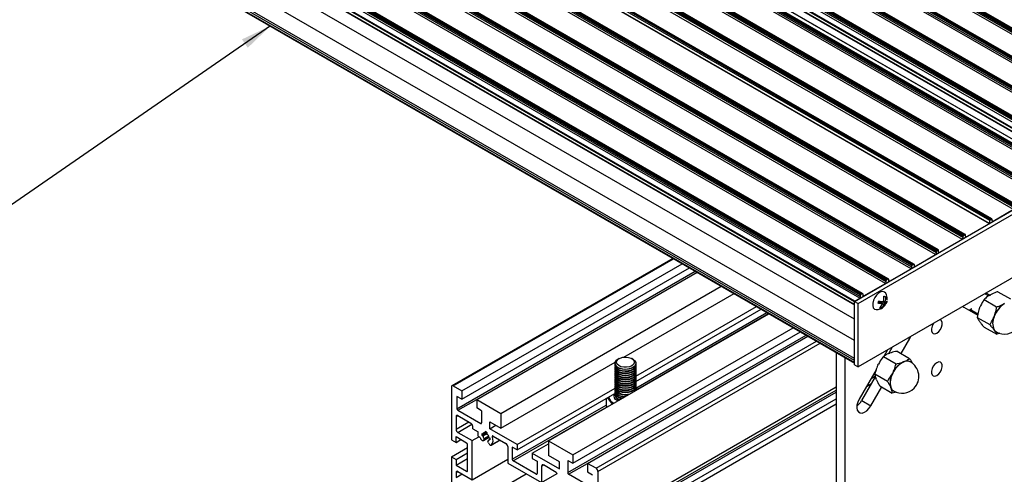
# Model space of a CAD drawing. Units: millimetres. Extents: x 891 to 1719, y -23 to 559.
# Drawn here: x 1388 to 1483, y 86 to 130 of the extents above; entities that cross this region are included whole.
import ezdxf

# ---------------------------------------------------------------- set-up
doc = ezdxf.new("R2010")
doc.units = ezdxf.units.MM
doc.layers.add('FORMAT', color=7, linetype='Continuous')
doc.dimstyles.new('SLDDIMSTYLE0', dxfattribs={"dimtxt": 0.18, "dimasz": 3, "dimexe": 0, "dimexo": 0.0625, "dimgap": 0, "dimtad": 0, "dimtih": 1, "dimtoh": 1, "dimdec": 0, "dimrnd": 1e-09, "dimzin": 0, "dimdsep": 46, "dimtxsty": 'Standard', "dimsah": 1, "dimcen": 0.09, "dimadec": 0, "dimazin": 0, "dimtfac": 3, "dimtdec": 0, "dimtofl": 0, "dimtmove": 0, "dimatfit": 3, "dimfxl": 1, "dimfrac": 2, "dimtolj": 1, "dimtzin": 0, "dimarcsym": 0})

msp = doc.modelspace()

# ---------------------------------------------------------------- linework, layer by layer
at = {"color": 7, "linetype": 'Continuous', "lineweight": 25}
for p, q in [((1498.212, 120.385), (1365.629, 196.923)), ((1498.212, 120.242), (1365.629, 196.78)), ((1498.265, 120.477), (1365.682, 197.015)), ((1498.371, 120.538), (1365.788, 197.076)), ((1498.408, 120.542), (1365.826, 197.08)), ((1498.123, 120.089), (1365.541, 196.627)), ((1495.755, 118.721), (1363.172, 195.26)), ((1495.843, 119.017), (1363.26, 195.556)), ((1495.843, 118.874), (1363.26, 195.413)), ((1495.896, 119.109), (1363.314, 195.648)), ((1496.002, 119.17), (1363.42, 195.709)), ((1496.04, 119.174), (1363.457, 195.712)), ((1493.368, 117.589), (1360.786, 194.127)), ((1493.368, 117.446), (1360.786, 193.984)), ((1493.421, 117.681), (1360.839, 194.219)), ((1493.527, 117.742), (1360.945, 194.28)), ((1493.565, 117.745), (1360.982, 194.284)), ((1493.28, 117.293), (1360.697, 193.831)), ((1490.292, 115.527), (1357.71, 192.065)), ((1490.328, 115.588), (1357.745, 192.127)), ((1490.805, 115.864), (1358.222, 192.402)), ((1490.893, 116.16), (1358.311, 192.698)), ((1490.893, 116.017), (1358.311, 192.555)), ((1490.946, 116.252), (1358.364, 192.79)), ((1491.052, 116.313), (1358.47, 192.851)), ((1491.09, 116.317), (1358.507, 192.855)), ((1488.507, 114.537), (1355.924, 191.076)), ((1488.595, 114.833), (1356.013, 191.372)), ((1488.595, 114.69), (1356.013, 191.229)), ((1488.648, 114.925), (1356.066, 191.463)), ((1488.754, 114.986), (1356.172, 191.525)), ((1488.792, 114.99), (1356.209, 191.528)), ((1489.373, 115.037), (1356.79, 191.576)), ((1489.388, 115.046), (1356.815, 191.578)), ((1490.292, 115.262), (1357.71, 191.8)), ((1357.736, 191.743), (1490.318, 115.205)), ((1486.279, 113.558), (1353.697, 190.096)), ((1486.317, 113.561), (1353.734, 190.1)), ((1486.032, 113.109), (1353.449, 189.647)), ((1486.12, 113.405), (1353.538, 189.943)), ((1486.12, 113.262), (1353.538, 189.8)), ((1486.173, 113.496), (1353.591, 190.035)), ((1483.557, 111.68), (1350.974, 188.218)), ((1483.645, 111.976), (1351.063, 188.514)), ((1483.645, 111.833), (1351.063, 188.371)), ((1483.698, 112.068), (1351.116, 188.606)), ((1483.805, 112.129), (1351.222, 188.667)), ((1483.842, 112.133), (1351.259, 188.671)), ((1481.33, 110.7), (1348.747, 187.239)), ((1481.436, 110.761), (1348.853, 187.3)), ((1481.473, 110.765), (1348.891, 187.303)), ((1348.619, 186.858), (1481.201, 110.32)), ((1481.219, 110.33), (1348.652, 186.859)), ((1481.277, 110.608), (1348.694, 187.147)), ((1346.025, 185.361), (1478.607, 108.822)), ((1346.113, 185.657), (1478.696, 109.118)), ((1346.113, 185.514), (1478.696, 108.976)), ((1346.166, 185.749), (1478.749, 109.21)), ((1346.272, 185.81), (1478.855, 109.272)), ((1478.892, 109.275), (1346.31, 185.813)), ((1476.026, 107.333), (1343.444, 183.871)), ((1476.115, 107.628), (1343.532, 184.167)), ((1476.115, 107.486), (1343.532, 184.024)), ((1476.168, 107.72), (1343.585, 184.259)), ((1476.274, 107.782), (1343.691, 184.32)), ((1476.311, 107.785), (1343.729, 184.324)), ((1473.658, 105.965), (1341.075, 182.503)), ((1473.746, 106.261), (1341.163, 182.799)), ((1473.746, 106.118), (1341.163, 182.656)), ((1473.799, 106.353), (1341.216, 182.891)), ((1473.905, 106.414), (1341.322, 182.952)), ((1473.943, 106.418), (1341.36, 182.956)), ((1471.43, 104.985), (1338.848, 181.524)), ((1471.468, 104.989), (1338.885, 181.527)), ((1471.183, 104.536), (1338.6, 181.075)), ((1471.271, 104.832), (1338.689, 181.371)), ((1471.271, 104.689), (1338.689, 181.228)), ((1471.324, 104.924), (1338.742, 181.462)), ((1468.708, 103.108), (1336.125, 179.646)), ((1468.796, 103.404), (1336.214, 179.942)), ((1468.796, 103.261), (1336.214, 179.799)), ((1468.849, 103.495), (1336.267, 180.034)), ((1468.955, 103.557), (1336.373, 180.095)), ((1468.993, 103.56), (1336.41, 180.099)), ((1468.195, 102.771), (1335.613, 179.309)), ((1468.195, 102.505), (1335.613, 179.044)), ((1335.638, 178.986), (1468.195, 102.463)), ((1468.23, 102.832), (1335.648, 179.37)), ((1468.195, 97.096), (1335.613, 173.634)), ((1468.195, 96.892), (1335.613, 173.43)), ((1335.638, 173.373), (1468.195, 96.849)), ((1468.195, 102.812), (1489.408, 115.058)), ((1468.549, 102.608), (1489.762, 114.854)), ((1483.557, 111.68), (1481.577, 110.537)), ((1481.277, 110.363), (1481.277, 110.608)), ((1481.436, 110.761), (1481.33, 110.7)), ((1481.489, 110.588), (1481.489, 110.731)), ((1489.762, 108.73), (1468.549, 96.483)), ((1478.696, 108.976), (1478.696, 109.118)), ((1478.749, 109.21), (1478.855, 109.272)), ((1478.908, 109.098), (1478.908, 109.241)), ((1476.115, 107.486), (1476.115, 107.628)), ((1476.168, 107.72), (1476.274, 107.782)), ((1476.327, 107.506), (1476.327, 107.751)), ((1476.327, 107.593), (1476.402, 107.549)), ((1450.673, 106.965), (1429.356, 94.659)), ((1430.312, 94.167), (1451.577, 106.443)), ((1474.046, 106.19), (1476.026, 107.333)), ((1430.312, 93.35), (1452.284, 106.035)), ((1431.744, 93.34), (1453.009, 105.616)), ((1471.572, 104.761), (1473.658, 105.965)), ((1473.746, 106.118), (1473.746, 106.261)), ((1473.799, 106.353), (1473.905, 106.414)), ((1473.958, 106.383), (1473.958, 106.241)), ((1469.097, 103.332), (1471.183, 104.536)), ((1471.271, 104.689), (1471.271, 104.832)), ((1471.324, 104.924), (1471.43, 104.985)), ((1471.483, 104.955), (1471.483, 104.812)), ((1434.077, 91.993), (1455.342, 104.269)), ((1481.252, 103.408), (1480.898, 103.613)), ((1481.253, 103.408), (1480.899, 103.613)), ((1482.038, 103.747), (1483.248, 103.048)), ((1445.959, 97.423), (1456.58, 103.555)), ((1468.195, 96.688), (1468.195, 102.812)), ((1468.195, 102.812), (1468.549, 102.608)), ((1468.195, 102.505), (1468.195, 102.771)), ((1468.23, 102.832), (1468.708, 103.108)), ((1468.796, 103.261), (1468.796, 103.404)), ((1468.849, 103.495), (1468.955, 103.557)), ((1469.008, 103.526), (1469.008, 103.383)), ((1470.541, 102.757), (1470.894, 102.553)), ((1470.672, 102.682), (1470.697, 102.75)), ((1470.697, 102.75), (1471.009, 102.737)), ((1470.697, 102.75), (1471.05, 102.546)), ((1470.997, 102.854), (1471.134, 102.775)), ((1471.009, 102.737), (1471.042, 102.828)), ((1471.009, 102.737), (1471.251, 102.597)), ((1480.711, 102.975), (1481.921, 102.277)), ((1481.135, 103.332), (1480.773, 103.541)), ((1481.225, 103.392), (1481.32, 103.448)), ((1447.094, 95.068), (1459.187, 102.049)), ((1447.098, 95.581), (1458.745, 102.305)), ((1468.549, 96.483), (1468.549, 102.608)), ((1470.667, 102.215), (1470.773, 102.154)), ((1478.67, 102.327), (1478.77, 102.244)), ((1478.77, 102.244), (1480.096, 101.478)), ((1479.259, 101.961), (1479.529, 102.117)), ((1479.384, 102.033), (1480.122, 101.607)), ((1479.798, 101.65), (1479.923, 101.722)), ((1480.256, 102.118), (1480.303, 102.24)), ((1482.639, 102.576), (1482.687, 102.603)), ((1438.673, 89.34), (1459.938, 101.616)), ((1480.052, 101.265), (1481.262, 100.566)), ((1480.308, 100.821), (1480.26, 100.888)), ((1481.67, 101.301), (1481.694, 101.363)), ((1481.694, 101.363), (1481.717, 101.424)), ((1441.007, 87.993), (1462.272, 100.269)), ((1441.007, 87.176), (1462.979, 99.861)), ((1480.72, 100.326), (1481.93, 99.628)), ((1481.698, 100.038), (1481.674, 100.072)), ((1481.722, 100.005), (1481.698, 100.038)), ((1442.439, 87.166), (1463.704, 99.442)), ((1472.696, 97.774), (1473.531, 99.22)), ((1473.531, 99.22), (1473.63, 99.417)), ((1482.237, 99.746), (1481.93, 99.628)), ((1471.402, 98.13), (1471.037, 97.499)), ((1471.521, 97.781), (1471.884, 98.409)), ((1472.313, 97.995), (1473.523, 97.296)), ((1434.077, 90.564), (1445.12, 96.939)), ((1445.277, 97.149), (1445.391, 97.228)), ((1445.489, 97.284), (1445.391, 97.228)), ((1446.805, 97.228), (1446.707, 97.284)), ((1466.427, 97.87), (1466.427, 74.947)), ((1467.311, 74.845), (1467.311, 97.36)), ((1468.195, 96.892), (1468.195, 97.096)), ((1471.002, 97.476), (1472.212, 96.777)), ((1471.226, 97.622), (1471.138, 97.673)), ((1471.508, 97.776), (1471.602, 97.813)), ((1472.922, 96.959), (1472.969, 96.978)), ((1472.969, 96.978), (1473.016, 96.996)), ((1445.098, 96.819), (1445.098, 96.808)), ((1445.098, 96.649), (1445.098, 96.604)), ((1445.098, 96.445), (1445.098, 96.399)), ((1445.098, 96.241), (1445.098, 96.195)), ((1445.098, 96.037), (1445.098, 95.991)), ((1447.098, 96.808), (1447.098, 96.819)), ((1447.098, 96.604), (1447.098, 96.649)), ((1447.098, 96.399), (1447.098, 96.445)), ((1447.098, 96.195), (1447.098, 96.241)), ((1447.098, 95.991), (1447.098, 96.037)), ((1468.195, 96.688), (1468.549, 96.483)), ((1470.293, 96.21), (1468.656, 93.374)), ((1470.453, 96.638), (1470.513, 96.758)), ((1445.098, 95.833), (1445.098, 95.787)), ((1445.098, 95.629), (1445.098, 95.583)), ((1445.098, 95.424), (1445.098, 95.379)), ((1445.098, 95.22), (1445.098, 95.175)), ((1447.098, 95.787), (1447.098, 95.833)), ((1447.098, 95.583), (1447.098, 95.629)), ((1447.098, 95.379), (1447.098, 95.424)), ((1447.098, 95.175), (1447.098, 95.22)), ((1468.897, 93.235), (1470.225, 95.535)), ((1469.801, 95.358), (1470.207, 95.593)), ((1470.168, 95.802), (1471.378, 95.104)), ((1470.322, 95.243), (1470.288, 95.326)), ((1471.867, 95.822), (1471.897, 95.882)), ((1471.897, 95.882), (1471.927, 95.941)), ((1429.304, 94.545), (1429.304, 89.451)), ((1429.481, 94.647), (1430.312, 94.167)), ((1430.312, 94.167), (1430.312, 93.35)), ((1435.659, 88.977), (1445.099, 94.427)), ((1443.446, 81.287), (1466.427, 94.554)), ((1445.098, 95.016), (1445.098, 94.971)), ((1445.098, 94.812), (1445.098, 94.766)), ((1445.098, 94.608), (1445.098, 94.562)), ((1445.098, 94.404), (1445.098, 94.358)), ((1445.098, 94.2), (1445.098, 94.154)), ((1447.089, 94.279), (1447.098, 94.2)), ((1447.17, 94.433), (1447.096, 94.437)), ((1447.098, 94.971), (1447.098, 95.016)), ((1447.098, 94.766), (1447.098, 94.812)), ((1447.098, 94.562), (1447.098, 94.608)), ((1447.098, 94.358), (1447.098, 94.404)), ((1447.26, 94.322), (1447.17, 94.433)), ((1469.359, 94.593), (1469.842, 94.871)), ((1469.781, 92.725), (1470.83, 94.542)), ((1470.646, 94.648), (1471.856, 93.95)), ((1471.719, 94.468), (1471.702, 94.509)), ((1471.736, 94.427), (1471.719, 94.468)), ((1430.312, 93.35), (1429.835, 93.626)), ((1429.835, 93.626), (1429.835, 92.442)), ((1431.744, 93.34), (1431.744, 92.524)), ((1431.744, 93.34), (1434.077, 91.993)), ((1435.659, 88.467), (1445.078, 93.904)), ((1443.004, 79.889), (1466.427, 93.411)), ((1444.228, 93.414), (1444.228, 92.794)), ((1444.351, 93.485), (1444.627, 93.145)), ((1444.473, 93.555), (1444.473, 93.544)), ((1444.627, 93.145), (1444.831, 92.895)), ((1445.098, 93.995), (1445.098, 93.95)), ((1445.098, 93.791), (1445.098, 93.748)), ((1468.897, 93.235), (1469.781, 92.725)), ((1472.265, 94.043), (1471.856, 93.95)), ((1429.923, 92.289), (1432.133, 91.013)), ((1432.221, 92.248), (1431.744, 92.524)), ((1432.221, 92.248), (1432.221, 91.064)), ((1443.446, 79.634), (1466.427, 92.9)), ((1444.331, 92.636), (1444.228, 92.794)), ((1429.746, 91.676), (1429.746, 90.462)), ((1429.923, 91.779), (1431.178, 91.054)), ((1434.077, 91.993), (1434.077, 90.564)), ((1431.355, 90.503), (1431.355, 90.748)), ((1431.355, 90.503), (1431.885, 90.197)), ((1433.017, 91.177), (1434.077, 90.564)), ((1433.017, 90.503), (1433.017, 91.177)), ((1433.017, 90.503), (1433.6, 90.84)), ((1435.659, 88.977), (1433.017, 90.503)), ((1429.304, 89.451), (1429.746, 89.196)), ((1429.746, 89.747), (1430.771, 89.155)), ((1429.746, 89.196), (1429.746, 89.747)), ((1429.746, 89.196), (1430.224, 89.472)), ((1429.923, 90.156), (1431.302, 89.36)), ((1431.302, 89.36), (1431.965, 89.742)), ((1431.302, 85.583), (1431.302, 89.36)), ((1431.885, 89.788), (1431.885, 90.197)), ((1431.885, 89.788), (1432.034, 89.703)), ((1432.245, 89.887), (1432.716, 90.159)), ((1432.245, 90.05), (1432.335, 89.998)), ((1432.245, 89.887), (1432.335, 89.835)), ((1432.335, 89.998), (1432.67, 90.192)), ((1432.335, 89.835), (1432.716, 90.055)), ((1432.386, 89.382), (1432.941, 89.703)), ((1432.414, 89.409), (1432.465, 89.482)), ((1432.575, 90.241), (1432.575, 90.136)), ((1432.575, 90.136), (1432.67, 90.192)), ((1432.716, 90.159), (1432.716, 90.055)), ((1432.901, 89.371), (1432.832, 89.331)), ((1433.046, 89.588), (1432.956, 89.64)), ((1432.956, 89.477), (1433.051, 89.532)), ((1433.046, 89.425), (1432.956, 89.477)), ((1433.155, 88.939), (1433.998, 89.426)), ((1433.336, 89.808), (1434.563, 89.1)), ((1438.673, 89.34), (1438.673, 87.911)), ((1438.673, 89.34), (1441.007, 87.993)), ((1429.304, 87.798), (1430.86, 88.696)), ((1430.86, 86.451), (1430.86, 89.002)), ((1432.876, 89.142), (1432.825, 89.274)), ((1434.74, 88.794), (1434.74, 87.201)), ((1435.659, 88.467), (1435.182, 88.743)), ((1435.182, 88.743), (1435.182, 87.559)), ((1435.659, 88.977), (1435.659, 88.467)), ((1437.091, 88.151), (1438.673, 89.064)), ((1429.304, 87.798), (1429.304, 80.265)), ((1429.304, 87.798), (1429.746, 87.543)), ((1429.746, 87.543), (1430.86, 88.186)), ((1429.746, 86.992), (1430.86, 87.634)), ((1429.746, 87.543), (1429.746, 86.992)), ((1431.302, 85.583), (1434.74, 87.568)), ((1437.091, 88.151), (1437.091, 87.64)), ((1437.091, 88.151), (1439.734, 86.625)), ((1437.091, 87.64), (1437.569, 87.365)), ((1439.734, 87.299), (1438.673, 87.911)), ((1440.53, 87.452), (1441.007, 87.176)), ((1440.53, 87.452), (1440.53, 86.268)), ((1441.007, 87.993), (1441.007, 87.176)), ((1429.746, 86.992), (1430.771, 86.4)), ((1434.74, 87.201), (1438.011, 85.313)), ((1437.48, 86.13), (1435.27, 87.405)), ((1437.569, 87.365), (1437.569, 86.181)), ((1438.011, 86.906), (1438.011, 85.313)), ((1439.415, 86.299), (1438.187, 87.008)), ((1439.734, 86.625), (1439.734, 87.299)), ((1442.439, 87.166), (1442.439, 86.35)), ((1443.27, 86.687), (1442.439, 87.166)), ((1429.746, 86.277), (1429.746, 85.808)), ((1429.746, 85.808), (1430.33, 86.144)), ((1429.923, 86.379), (1431.302, 85.583)), ((1438.011, 85.313), (1439.5, 86.173)), ((1442.828, 84.839), (1440.618, 86.115)), ((1442.439, 86.35), (1442.916, 86.074)), ((1443.446, 86.38), (1443.446, 81.287))]:
    msp.add_line(p, q, dxfattribs=at)
at = {"color": 8, "linetype": 'Continuous', "lineweight": 25}
for p, q in [((1468.195, 101.076), (1338.087, 176.186)), ((1468.195, 99.035), (1337.204, 174.655)), ((1468.195, 97.3), (1335.701, 173.787)), ((1481.577, 110.537), (1481.489, 110.588)), ((1478.908, 109.098), (1478.996, 109.047)), ((1429.481, 94.647), (1450.746, 106.923)), ((1429.835, 92.442), (1452.832, 105.718)), ((1474.046, 106.19), (1473.958, 106.241)), ((1471.572, 104.761), (1471.483, 104.812)), ((1469.097, 103.332), (1469.008, 103.383)), ((1447.097, 94.437), (1459.736, 101.733)), ((1447.258, 94.325), (1459.912, 101.631)), ((1440.53, 86.268), (1463.527, 99.544)), ((1443.27, 86.687), (1464.535, 98.963)), ((1473.41, 99.29), (1473.531, 99.22)), ((1443.446, 86.38), (1464.888, 98.759)), ((1441.891, 80.083), (1466.427, 94.247)), ((1429.923, 92.289), (1431.744, 93.34)), ((1441.979, 79.93), (1466.427, 94.043)), ((1435.182, 87.559), (1444.235, 92.785)), ((1435.27, 87.405), (1444.331, 92.636)), ((1429.746, 91.676), (1429.923, 91.779)), ((1429.746, 90.462), (1430.975, 91.171)), ((1429.923, 90.156), (1431.289, 90.944)), ((1432.133, 91.013), (1432.221, 91.064)), ((1432.414, 89.409), (1432.938, 89.711)), ((1432.454, 89.555), (1432.899, 89.812)), ((1432.465, 89.482), (1432.926, 89.748)), ((1432.837, 89.333), (1432.899, 89.37)), ((1433.167, 88.947), (1433.997, 89.427)), ((1433.255, 89.71), (1433.381, 89.782)), ((1438.011, 86.906), (1438.187, 87.008)), ((1440.618, 86.115), (1442.439, 87.166)), ((1429.746, 86.277), (1429.923, 86.379)), ((1429.746, 82.256), (1436.527, 86.17)), ((1430.771, 86.4), (1430.86, 86.451)), ((1437.48, 86.13), (1437.569, 86.181))]:
    msp.add_line(p, q, dxfattribs=at)
at = {"color": 7, "linetype": 'Continuous', "lineweight": 25, "flags": 128}
for points in [[(1470.944, 103.755), (1470.745, 103.72), (1470.535, 103.604), (1470.334, 103.418), (1470.161, 103.18), (1470.034, 102.913), (1469.965, 102.644), (1469.96, 102.399), (1470.021, 102.202), (1470.141, 102.071), (1470.307, 102.021)], [(1471.217, 103.597), (1471.111, 103.705), (1470.944, 103.755)], [(1475.854, 100.698), (1475.809, 100.633), (1475.691, 100.402), (1475.628, 100.166), (1475.628, 99.953), (1475.691, 99.789), (1475.809, 99.695), (1475.969, 99.681), (1476.15, 99.748), (1476.331, 99.89), (1476.491, 100.088), (1476.609, 100.32), (1476.672, 100.556), (1476.672, 100.769), (1476.609, 100.932), (1476.491, 101.027), (1476.446, 101.04)], [(1481.878, 99.872), (1481.782, 99.943), (1481.698, 100.038)], [(1446.805, 97.228), (1446.838, 97.208), (1447.003, 97.065), (1447.088, 96.9), (1447.085, 96.728), (1446.995, 96.564), (1446.825, 96.423), (1446.59, 96.317), (1446.311, 96.255), (1446.014, 96.244), (1445.724, 96.284), (1445.467, 96.372), (1445.266, 96.499), (1445.14, 96.655), (1445.098, 96.825), (1445.145, 96.995), (1445.277, 97.149), (1445.277, 97.149)], [(1445.391, 97.217), (1445.589, 97.334), (1445.842, 97.407), (1446.123, 97.43), (1446.401, 97.398), (1446.647, 97.316), (1446.833, 97.192), (1446.939, 97.041), (1446.954, 96.877), (1446.876, 96.72), (1446.714, 96.585), (1446.486, 96.489), (1446.215, 96.44), (1445.931, 96.445), (1445.666, 96.502), (1445.447, 96.607), (1445.299, 96.746), (1445.238, 96.906), (1445.27, 97.069), (1445.391, 97.217)], [(1476.15, 96.89), (1475.969, 96.749), (1475.809, 96.55), (1475.691, 96.319), (1475.628, 96.083), (1475.628, 95.87), (1475.691, 95.707), (1475.809, 95.612), (1475.969, 95.598), (1476.15, 95.666), (1476.331, 95.807), (1476.491, 96.006), (1476.609, 96.237), (1476.672, 96.473), (1476.672, 96.686), (1476.609, 96.849), (1476.491, 96.944), (1476.331, 96.958), (1476.15, 96.89)], [(1445.527, 96.175), (1445.31, 96.294), (1445.164, 96.444), (1445.1, 96.612), (1445.107, 96.726)], [(1445.527, 95.971), (1445.31, 96.09), (1445.164, 96.239), (1445.1, 96.407), (1445.108, 96.524)], [(1445.527, 95.767), (1445.31, 95.885), (1445.164, 96.035), (1445.1, 96.203), (1445.108, 96.32)], [(1445.527, 95.563), (1445.31, 95.681), (1445.164, 95.831), (1445.1, 95.999), (1445.108, 96.116)], [(1447.098, 96.808), (1447.094, 96.759), (1447.025, 96.592), (1446.874, 96.444), (1446.653, 96.328), (1446.384, 96.255), (1446.088, 96.23), (1445.794, 96.258), (1445.527, 96.334)], [(1447.089, 96.729), (1447.094, 96.601), (1447.025, 96.433), (1446.874, 96.285), (1446.653, 96.169), (1446.384, 96.096), (1446.088, 96.072), (1445.794, 96.099), (1445.527, 96.175)], [(1447.098, 96.604), (1447.094, 96.555), (1447.025, 96.388), (1446.874, 96.239), (1446.653, 96.124), (1446.384, 96.05), (1446.088, 96.026), (1445.794, 96.054), (1445.527, 96.13)], [(1447.089, 96.524), (1447.094, 96.396), (1447.025, 96.229), (1446.874, 96.081), (1446.653, 95.965), (1446.384, 95.892), (1446.088, 95.868), (1445.794, 95.895), (1445.527, 95.971)], [(1447.098, 96.399), (1447.094, 96.351), (1447.025, 96.183), (1446.874, 96.035), (1446.653, 95.919), (1446.384, 95.846), (1446.088, 95.822), (1445.794, 95.85), (1445.527, 95.926)], [(1447.089, 96.32), (1447.094, 96.192), (1447.025, 96.025), (1446.874, 95.877), (1446.653, 95.761), (1446.384, 95.688), (1446.088, 95.664), (1445.794, 95.691), (1445.527, 95.767)], [(1447.098, 96.195), (1447.094, 96.147), (1447.025, 95.979), (1446.874, 95.831), (1446.653, 95.715), (1446.384, 95.642), (1446.088, 95.618), (1445.794, 95.645), (1445.527, 95.722)], [(1447.089, 96.116), (1447.094, 95.988), (1447.025, 95.821), (1446.874, 95.673), (1446.653, 95.557), (1446.384, 95.484), (1446.088, 95.46), (1445.794, 95.487), (1445.527, 95.563)], [(1447.098, 95.991), (1447.094, 95.943), (1447.025, 95.775), (1446.874, 95.627), (1446.653, 95.511), (1446.384, 95.438), (1446.088, 95.414), (1445.794, 95.441), (1445.527, 95.517)], [(1445.527, 95.359), (1445.31, 95.477), (1445.164, 95.627), (1445.1, 95.795), (1445.108, 95.912)], [(1445.527, 95.155), (1445.31, 95.273), (1445.164, 95.423), (1445.1, 95.591), (1445.108, 95.708)], [(1445.527, 94.951), (1445.31, 95.069), (1445.164, 95.219), (1445.1, 95.387), (1445.108, 95.504)], [(1445.527, 94.746), (1445.31, 94.865), (1445.164, 95.015), (1445.1, 95.183), (1445.108, 95.3)], [(1445.527, 94.542), (1445.31, 94.661), (1445.164, 94.81), (1445.1, 94.979), (1445.108, 95.095)], [(1447.089, 95.912), (1447.094, 95.784), (1447.025, 95.617), (1446.874, 95.468), (1446.653, 95.353), (1446.384, 95.279), (1446.088, 95.255), (1445.794, 95.283), (1445.527, 95.359)], [(1447.098, 95.787), (1447.094, 95.738), (1447.025, 95.571), (1446.874, 95.423), (1446.653, 95.307), (1446.384, 95.234), (1446.088, 95.21), (1445.794, 95.237), (1445.527, 95.313)], [(1447.089, 95.708), (1447.094, 95.58), (1447.025, 95.413), (1446.874, 95.264), (1446.653, 95.148), (1446.384, 95.075), (1446.088, 95.051), (1445.794, 95.079), (1445.527, 95.155)], [(1447.098, 95.583), (1447.094, 95.534), (1447.025, 95.367), (1446.874, 95.219), (1446.653, 95.103), (1446.384, 95.03), (1446.088, 95.006), (1445.794, 95.033), (1445.527, 95.109)], [(1447.089, 95.504), (1447.094, 95.376), (1447.025, 95.208), (1446.874, 95.06), (1446.653, 94.944), (1446.384, 94.871), (1446.088, 94.847), (1445.794, 94.874), (1445.527, 94.951)], [(1447.098, 95.379), (1447.094, 95.33), (1447.025, 95.163), (1446.874, 95.015), (1446.653, 94.899), (1446.384, 94.826), (1446.088, 94.802), (1445.794, 94.829), (1445.527, 94.905)], [(1447.087, 95.308), (1447.094, 95.172), (1447.025, 95.004), (1446.874, 94.856), (1446.653, 94.74), (1446.384, 94.667), (1446.088, 94.643), (1445.794, 94.67), (1445.527, 94.746)], [(1447.098, 95.175), (1447.094, 95.126), (1447.025, 94.959), (1446.874, 94.81), (1446.653, 94.695), (1446.384, 94.621), (1446.088, 94.597), (1445.794, 94.625), (1445.527, 94.701)], [(1447.089, 95.095), (1447.094, 94.967), (1447.025, 94.8), (1446.874, 94.652), (1446.653, 94.536), (1446.384, 94.463), (1446.088, 94.439), (1445.794, 94.466), (1445.527, 94.542)], [(1445.527, 94.338), (1445.31, 94.456), (1445.164, 94.606), (1445.1, 94.774), (1445.108, 94.891)], [(1445.527, 94.134), (1445.31, 94.252), (1445.164, 94.402), (1445.1, 94.57), (1445.108, 94.687)], [(1445.527, 93.93), (1445.31, 94.048), (1445.164, 94.198), (1445.1, 94.366), (1445.108, 94.483)], [(1445.527, 93.726), (1445.31, 93.844), (1445.164, 93.994), (1445.1, 94.162), (1445.108, 94.279)], [(1445.787, 93.447), (1445.527, 93.522), (1445.31, 93.64), (1445.164, 93.79), (1445.1, 93.958), (1445.108, 94.075)], [(1447.098, 94.971), (1447.094, 94.922), (1447.025, 94.754), (1446.874, 94.606), (1446.653, 94.49), (1446.384, 94.417), (1446.088, 94.393), (1445.794, 94.421), (1445.527, 94.497)], [(1447.089, 94.891), (1447.094, 94.763), (1447.025, 94.596), (1446.874, 94.448), (1446.653, 94.332), (1446.384, 94.259), (1446.088, 94.235), (1445.794, 94.262), (1445.527, 94.338)], [(1447.098, 94.766), (1447.094, 94.718), (1447.025, 94.55), (1446.874, 94.402), (1446.653, 94.286), (1446.384, 94.213), (1446.088, 94.189), (1445.794, 94.216), (1445.527, 94.293)], [(1447.086, 94.695), (1447.094, 94.559), (1447.025, 94.392), (1446.874, 94.244), (1446.653, 94.128), (1446.384, 94.055), (1446.088, 94.031), (1445.794, 94.058), (1445.527, 94.134)], [(1447.098, 94.562), (1447.094, 94.514), (1447.025, 94.346), (1446.874, 94.198), (1446.653, 94.082), (1446.384, 94.009), (1446.088, 93.985), (1445.794, 94.012), (1445.527, 94.088)], [(1447.098, 94.358), (1447.094, 94.309), (1447.045, 94.173)], [(1447.282, 94.309), (1447.244, 94.332), (1447.098, 94.406)], [(1445.729, 93.413), (1445.527, 93.476), (1445.31, 93.594), (1445.164, 93.744), (1445.1, 93.912), (1445.098, 93.95)], [(1446.016, 93.579), (1445.794, 93.604), (1445.527, 93.68)], [(1468.656, 93.374), (1468.52, 93.087), (1468.441, 92.796), (1468.425, 92.526), (1468.473, 92.298), (1468.581, 92.131), (1468.741, 92.039), (1468.94, 92.028), (1469.161, 92.1), (1469.387, 92.249), (1469.599, 92.463), (1469.781, 92.725)], [(1432.124, 89.55), (1432.155, 89.498), (1432.191, 89.452), (1432.232, 89.414), (1432.275, 89.387), (1432.317, 89.373), (1432.355, 89.372), (1432.389, 89.384), (1432.414, 89.409)], [(1432.837, 89.333), (1432.831, 89.331), (1432.826, 89.326), (1432.822, 89.32), (1432.82, 89.312), (1432.819, 89.304), (1432.82, 89.294), (1432.822, 89.284), (1432.825, 89.274)], [(1433.336, 89.808), (1433.314, 89.818), (1433.293, 89.82), (1433.275, 89.816), (1433.261, 89.804), (1433.252, 89.787), (1433.247, 89.764), (1433.249, 89.738), (1433.255, 89.71)], [(1432.876, 89.142), (1432.902, 89.087), (1432.935, 89.037), (1432.974, 88.994), (1433.016, 88.96), (1433.058, 88.937), (1433.099, 88.927), (1433.136, 88.931), (1433.167, 88.947)]]:
    msp.add_lwpolyline(points, dxfattribs=at)
at = {"color": 8, "linetype": 'Continuous', "lineweight": 25, "flags": 128}
msp.add_lwpolyline([(1445.356, 93.198), (1445.348, 93.202), (1445.151, 93.343), (1445.032, 93.51), (1444.999, 93.69), (1445.055, 93.868), (1445.099, 93.932)], dxfattribs=at)
at = {"color": 7, "linetype": 'Continuous', "lineweight": 25}
for centre, radius, start, end in [((1481.392, 110.603), 0.115, 122.60548, 177.39452), ((1481.456, 110.736), 0.0328, 350.78596, 129.20329), ((1481.543, 110.579), 0.0546, 170.78596, 309.20329), ((1478.875, 109.246), 0.0328, 350.78596, 129.20329), ((1478.504, 108.984), 0.192, 302.60548, 357.39452), ((1478.811, 109.113), 0.115, 122.60548, 177.39452), ((1478.962, 109.089), 0.0546, 170.78596, 309.20329), ((1475.923, 107.494), 0.192, 302.60548, 357.39452), ((1476.23, 107.623), 0.115, 122.60548, 177.39452), ((1476.295, 107.756), 0.0328, 350.78596, 129.20329), ((1473.554, 106.127), 0.192, 302.60548, 357.39452), ((1473.861, 106.256), 0.115, 122.60548, 177.39452), ((1473.926, 106.389), 0.0328, 350.78596, 129.20329), ((1474.012, 106.232), 0.0546, 170.78596, 309.20329), ((1471.079, 104.698), 0.192, 302.60548, 357.39452), ((1471.386, 104.827), 0.115, 122.60548, 177.39452), ((1471.451, 104.96), 0.0328, 350.78596, 129.20329), ((1471.537, 104.803), 0.0546, 170.78596, 309.20329), ((1468.604, 103.269), 0.192, 302.60548, 357.39452), ((1468.911, 103.398), 0.115, 122.60548, 177.39452), ((1468.976, 103.531), 0.0328, 350.78596, 129.20329), ((1469.062, 103.374), 0.0546, 170.78596, 309.20329), ((1484.04, 100.503), 2.499, 122.7897, 159.87659), ((1484.06, 100.494), 2.521, 124.31508, 158.35121), ((1483.015, 100.705), 1.476, 153.52413, 206.84276), ((1483.023, 100.691), 1.484, 155.70835, 204.65855), ((1482.155, 100.352), 0.556, 218.67362, 244.90945), ((1482.691, 101.279), 1.625, 240.00269, 321.33314), ((1473.945, 94.952), 2.249, 115.70678, 155.57406), ((1473.964, 94.945), 2.268, 117.34818, 153.93266), ((1473.28, 96.333), 0.716, 63.11808, 115.74625), ((1473.284, 96.374), 0.678, 57.81402, 113.22368), ((1472.791, 95.564), 1.625, 315.64042, 60.00269), ((1445.646, 96.873), 0.552, 186.75805, 257.52562), ((1445.646, 96.669), 0.552, 186.75805, 257.52562), ((1445.646, 96.464), 0.552, 186.75805, 257.52562), ((1445.646, 96.26), 0.552, 186.75805, 257.52562), ((1445.646, 96.056), 0.552, 186.75805, 257.52562), ((1445.646, 95.852), 0.552, 186.75805, 257.52562), ((1445.646, 95.648), 0.552, 186.75805, 257.52562), ((1445.646, 95.444), 0.552, 186.75805, 257.52562), ((1445.646, 95.24), 0.552, 186.75805, 257.52562), ((1473.477, 94.952), 1.83, 151.63306, 194.0136), ((1473.466, 94.966), 1.816, 149.73226, 195.91439), ((1429.412, 94.562), 0.109, 50.79671, 189.21404), ((1445.646, 95.035), 0.552, 186.75805, 257.52562), ((1445.646, 94.831), 0.552, 186.75805, 257.52562), ((1445.646, 94.627), 0.552, 186.75805, 257.52562), ((1445.646, 94.423), 0.552, 186.75805, 257.52562), ((1445.646, 94.219), 0.552, 186.75805, 257.52562), ((1446.71, 94.408), 0.386, 315.81756, 11.21174), ((1472.294, 94.684), 0.614, 200.60818, 239.10973), ((1472.279, 94.669), 0.594, 204.04954, 244.20768), ((1472.791, 95.564), 1.625, 240.00269, 315.64042), ((1445.097, 93.556), 0.624, 181.10727, 221.16845), ((1445.349, 93.806), 0.899, 195.7828, 246.10115), ((1445.493, 93.876), 1.133, 220.1586, 237.23883), ((1445.663, 93.853), 0.555, 178.13267, 258.17115), ((1446.1, 95.455), 1.629, 249.38494, 286.24931), ((1446.101, 95.417), 1.637, 249.45966, 281.19886), ((1446.091, 95.211), 1.589, 249.21287, 270.02826), ((1467.437, 94.045), 1.669, 306.41119, 330.96425), ((1430.026, 92.451), 0.192, 182.60548, 237.39452), ((1429.854, 91.694), 0.109, 50.79671, 189.21404), ((1430.13, 90.479), 0.384, 182.60548, 237.39452), ((1430.971, 90.73), 0.384, 2.60548, 57.39452), ((1432.167, 91.056), 0.0546, 230.79671, 9.21404), ((1431.972, 89.606), 0.114, 21.62343, 57.45306), ((1433.557, 90.266), 1.602, 202.68988, 206.58213), ((1432.779, 89.969), 0.54, 171.31827, 188.68173), ((1432.509, 89.974), 0.175, 67.93663, 172.07412), ((1433.05, 89.972), 0.728, 190.87475, 215.02197), ((1432.4, 89.509), 0.0707, 337.57069, 40.5975), ((1432.378, 89.738), 0.54, 51.31955, 68.68583), ((1432.236, 89.501), 0.733, 10.91705, 49.08295), ((1432.779, 89.502), 0.179, 288.98771, 351.73777), ((1432.512, 89.506), 0.54, 351.31827, 8.68173), ((1432.604, 89.399), 0.721, 321.22565, 25.52399), ((1430.668, 88.994), 0.192, 2.60548, 57.39452), ((1434.356, 88.776), 0.384, 2.60548, 57.39452), ((1435.374, 87.567), 0.192, 182.60548, 237.39452), ((1438.118, 86.923), 0.109, 50.79671, 189.21404), ((1443.063, 86.363), 0.384, 2.60548, 57.39452), ((1429.854, 86.295), 0.109, 50.79671, 189.21404), ((1430.806, 86.442), 0.0546, 230.79671, 9.21404), ((1437.515, 86.172), 0.0546, 230.79671, 9.21404), ((1439.33, 86.151), 0.171, 345.44175, 60.12078), ((1440.721, 86.277), 0.192, 182.60548, 237.39452)]:
    msp.add_arc(centre, radius, start, end, dxfattribs=at)
at = {"color": 8, "linetype": 'Continuous', "lineweight": 25}
msp.add_arc((1445.657, 93.828), 0.566, 188.993, 254.38743, dxfattribs=at)
at = {"color": 7, "linetype": 'Continuous', "lineweight": 25}
for points, knots in [([(1471.349, 102.923), (1471.357, 102.971), (1471.38, 103.101), (1471.345, 103.314), (1471.289, 103.495), (1471.226, 103.575), (1471.214, 103.591)], [0, 0, 0, 0, 0.208154, 0.562043, 0.917104, 1, 1, 1, 1]), ([(1482.038, 103.747), (1481.985, 103.729), (1481.728, 103.645), (1481.5, 103.535), (1481.32, 103.448)], [0, 0, 0, 0, 0.205973, 1, 1, 1, 1]), ([(1470.473, 102.63), (1470.485, 102.655), (1470.519, 102.727), (1470.542, 102.806), (1470.556, 102.858)], [0, 0, 0, 0, 0.346558, 1, 1, 1, 1]), ([(1470.894, 102.553), (1470.884, 102.554), (1470.808, 102.559), (1470.671, 102.579), (1470.526, 102.616), (1470.473, 102.63)], [0, 0, 0, 0, 0.089074, 0.663553, 1, 1, 1, 1]), ([(1470.556, 102.858), (1470.64, 102.837), (1470.799, 102.797), (1470.921, 102.786), (1470.978, 102.781)], [0, 0, 0, 0, 0.526138, 1, 1, 1, 1]), ([(1470.978, 102.781), (1470.983, 102.796), (1471.018, 102.905), (1471.052, 103.082), (1471.04, 103.242), (1471.035, 103.301)], [0, 0, 0, 0, 0.089074, 0.663553, 1, 1, 1, 1]), ([(1471.035, 103.301), (1471.055, 103.299), (1471.114, 103.293), (1471.16, 103.294), (1471.191, 103.294)], [0, 0, 0, 0, 0.346558, 1, 1, 1, 1]), ([(1471.191, 103.294), (1471.196, 103.201), (1471.206, 103.023), (1471.157, 102.854), (1471.134, 102.775)], [0, 0, 0, 0, 0.526138, 1, 1, 1, 1]), ([(1471.134, 102.775), (1471.143, 102.774), (1471.212, 102.773), (1471.297, 102.784), (1471.325, 102.814), (1471.335, 102.825)], [0, 0, 0, 0, 0.089074, 0.663553, 1, 1, 1, 1]), ([(1471.335, 102.825), (1471.328, 102.797), (1471.306, 102.718), (1471.273, 102.644), (1471.251, 102.597)], [0, 0, 0, 0, 0.346558, 1, 1, 1, 1]), ([(1480.711, 102.975), (1480.679, 102.929), (1480.523, 102.702), (1480.4, 102.445), (1480.303, 102.24)], [0, 0, 0, 0, 0.205973, 1, 1, 1, 1]), ([(1481.225, 103.392), (1481.166, 103.355), (1480.968, 103.228), (1480.817, 103.08), (1480.711, 102.975)], [0, 0, 0, 0, 0.2948163, 1, 1, 1, 1]), ([(1470.311, 102.027), (1470.368, 102.025), (1470.499, 102.02), (1470.701, 102.078), (1470.901, 102.184), (1471.078, 102.33), (1471.163, 102.457), (1471.205, 102.52)], [0, 0, 0, 0, 0.157027, 0.367489, 0.57515, 0.790057, 1, 1, 1, 1]), ([(1470.617, 102.161), (1470.677, 102.216), (1470.791, 102.323), (1470.861, 102.479), (1470.894, 102.553)], [0, 0, 0, 0, 0.526138, 1, 1, 1, 1]), ([(1470.773, 102.154), (1470.757, 102.153), (1470.712, 102.152), (1470.654, 102.157), (1470.617, 102.161)], [0, 0, 0, 0, 0.346558, 1, 1, 1, 1]), ([(1471.05, 102.546), (1471.044, 102.532), (1471.002, 102.428), (1470.916, 102.281), (1470.811, 102.188), (1470.773, 102.154)], [0, 0, 0, 0, 0.089074, 0.663553, 1, 1, 1, 1]), ([(1471.251, 102.597), (1471.233, 102.58), (1471.198, 102.548), (1471.098, 102.547), (1471.05, 102.546)], [0, 0, 0, 0, 0.526138, 1, 1, 1, 1]), ([(1480.256, 102.118), (1480.228, 102.037), (1480.135, 101.762), (1480.086, 101.47), (1480.052, 101.265)], [0, 0, 0, 0, 0.294816, 1, 1, 1, 1]), ([(1481.717, 101.424), (1481.745, 101.505), (1481.838, 101.78), (1481.887, 102.071), (1481.921, 102.277)], [0, 0, 0, 0, 0.294816, 1, 1, 1, 1]), ([(1481.921, 102.277), (1481.974, 102.294), (1482.231, 102.378), (1482.459, 102.488), (1482.639, 102.576)], [0, 0, 0, 0, 0.205973, 1, 1, 1, 1]), ([(1480.052, 101.265), (1480.07, 101.223), (1480.116, 101.112), (1480.205, 100.974), (1480.26, 100.888)], [0, 0, 0, 0, 0.381391, 1, 1, 1, 1]), ([(1480.308, 100.821), (1480.364, 100.746), (1480.483, 100.591), (1480.639, 100.417), (1480.72, 100.326)], [0, 0, 0, 0, 0.479796, 1, 1, 1, 1]), ([(1481.262, 100.566), (1481.294, 100.613), (1481.45, 100.839), (1481.573, 101.097), (1481.67, 101.301)], [0, 0, 0, 0, 0.205973, 1, 1, 1, 1]), ([(1481.674, 100.072), (1481.617, 100.146), (1481.498, 100.302), (1481.343, 100.476), (1481.262, 100.566)], [0, 0, 0, 0, 0.479796, 1, 1, 1, 1]), ([(1481.93, 99.628), (1481.912, 99.67), (1481.866, 99.781), (1481.777, 99.919), (1481.722, 100.005)], [0, 0, 0, 0, 0.381391, 1, 1, 1, 1]), ([(1472.313, 97.995), (1472.26, 97.986), (1472.005, 97.939), (1471.781, 97.869), (1471.602, 97.813)], [0, 0, 0, 0, 0.205973, 1, 1, 1, 1]), ([(1471.002, 97.476), (1470.964, 97.43), (1470.782, 97.21), (1470.632, 96.958), (1470.513, 96.758)], [0, 0, 0, 0, 0.205973, 1, 1, 1, 1]), ([(1471.508, 97.776), (1471.45, 97.75), (1471.255, 97.662), (1471.106, 97.553), (1471.002, 97.476)], [0, 0, 0, 0, 0.2948163, 1, 1, 1, 1]), ([(1472.212, 96.777), (1472.264, 96.787), (1472.519, 96.833), (1472.744, 96.903), (1472.922, 96.959)], [0, 0, 0, 0, 0.205973, 1, 1, 1, 1]), ([(1473.016, 96.996), (1473.074, 97.022), (1473.27, 97.11), (1473.418, 97.219), (1473.523, 97.296)], [0, 0, 0, 0, 0.294816, 1, 1, 1, 1]), ([(1473.523, 97.296), (1473.572, 97.217), (1473.673, 97.054), (1473.746, 96.903), (1473.783, 96.826)], [0, 0, 0, 0, 0.484565, 1, 1, 1, 1]), ([(1470.453, 96.638), (1470.418, 96.559), (1470.297, 96.29), (1470.222, 96.004), (1470.168, 95.802)], [0, 0, 0, 0, 0.294816, 1, 1, 1, 1]), ([(1471.927, 95.941), (1471.963, 96.021), (1472.083, 96.29), (1472.159, 96.576), (1472.212, 96.777)], [0, 0, 0, 0, 0.294816, 1, 1, 1, 1]), ([(1470.168, 95.802), (1470.175, 95.748), (1470.192, 95.604), (1470.251, 95.432), (1470.288, 95.326)], [0, 0, 0, 0, 0.381391, 1, 1, 1, 1]), ([(1470.322, 95.243), (1470.365, 95.152), (1470.453, 94.963), (1470.58, 94.756), (1470.646, 94.648)], [0, 0, 0, 0, 0.479796, 1, 1, 1, 1]), ([(1471.378, 95.104), (1471.416, 95.149), (1471.599, 95.37), (1471.748, 95.622), (1471.867, 95.822)], [0, 0, 0, 0, 0.205973, 1, 1, 1, 1]), ([(1471.702, 94.509), (1471.66, 94.6), (1471.571, 94.789), (1471.444, 94.996), (1471.378, 95.104)], [0, 0, 0, 0, 0.479796, 1, 1, 1, 1]), ([(1471.856, 93.95), (1471.849, 94.005), (1471.832, 94.148), (1471.773, 94.32), (1471.736, 94.427)], [0, 0, 0, 0, 0.3813905, 1, 1, 1, 1])]:
    msp.add_open_spline(points, degree=3, knots=knots, dxfattribs=at)

# ---------------------------------------------------------------- leaders
at = {"layer": 'FORMAT'}
msp.add_leader([(1411.841, 129.413), (1383.666, 109.95)], dimstyle='SLDDIMSTYLE0', dxfattribs=at)

doc.saveas('drawing.dxf')
